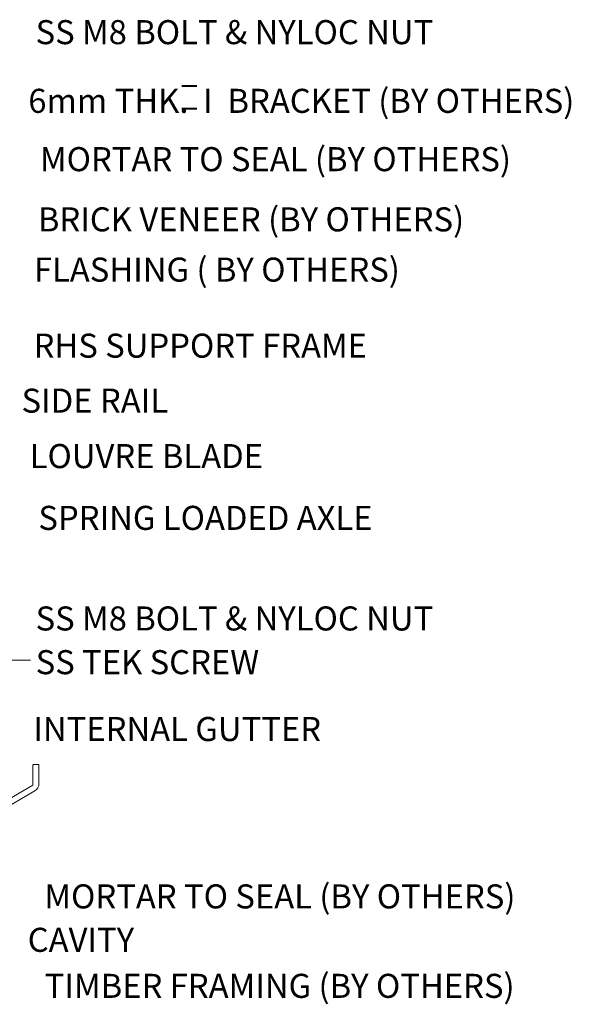
# Model space of a CAD drawing. Units: millimetres. Extents: x 12259 to 13256, y -4246 to -3065.
# Drawn here: x 12776 to 13052, y -4161 to -3669 of the extents above; entities that cross this region are included whole.
import ezdxf

# ---------------------------------------------------------------- set-up
doc = ezdxf.new("R2010")
doc.units = ezdxf.units.MM

msp = doc.modelspace()

# ---------------------------------------------------------------- linework, layer by layer
at = {"color": 5, "lineweight": 0}
msp.add_line((12656.18, -3989.09), (12781.77, -3989.09), dxfattribs=at)
at = {"lineweight": 5}
for p, q in [((12782.94, -4051.41), (12782.94, -4041.33)), ((12785.74, -4041.13), (12783.14, -4041.13)), ((12785.94, -4050.76), (12785.94, -4041.33)), ((12782.94, -4051.41), (12745.46, -4073.05)), ((12745.78, -4076.27), (12783.93, -4054.24))]:
    msp.add_line(p, q, dxfattribs=at)
for centre, radius, start, end in [((12783.14, -4041.33), 0.201, 90, 180), ((12785.74, -4041.33), 0.201, 0, 90), ((12781.92, -4050.76), 4.02, 300, 0)]:
    msp.add_arc(centre, radius, start, end, dxfattribs=at)

# ---------------------------------------------------------------- texts
at = {"lineweight": 0, "char_height": 12, "attachment_point": 5}
for s, insert in [('{\\fArial|b0|i0|c0|p34;SS M8 BOLT & NYLOC NUT}', (12883.45, -3675.7)), ('{\\fArial|b0|i0|c0|p34;6mm THK.  I  BRACKET (BY OTHERS)}', (12916.84, -3709.98)), ('{\\fArial|b0|i0|c0|p34;MORTAR TO SEAL (BY OTHERS)}', (12903.96, -3739.07)), ('{\\fArial|b0|i0|c0|p34;BRICK VENEER (BY OTHERS)}', (12891.74, -3769.12)), ('{\\fArial|b0|i0|c0|p34;FLASHING ( BY OTHERS)}', (12874.71, -3794.18)), ('{\\fArial|b0|i0|c0|p34; RHS SUPPORT FRAME }', (12864.59, -3832.12)), ('{\\fArial|b0|i0|c0|p34; SIDE RAIL }', (12811.98, -3859.56)), ('{\\fArial|b0|i0|c0|p34;LOUVRE BLADE}', (12839.53, -3887.22)), ('{\\fArial|b0|i0|c0|p34;SPRING LOADED AXLE}', (12869.03, -3918.05)), ('{\\fArial|b0|i0|c0|p34;SS M8 BOLT & NYLOC NUT}', (12883.45, -3968.24)), ('{\\fArial|b0|i0|c0|p34;SS TEK SCREW}', (12840.02, -3990.04)), ('{\\fArial|b0|i0|c0|p34;INTERNAL GUTTER}', (12854.9, -4023.4)), ('{\\fArial|b0|i0|c0|p34;MORTAR TO SEAL (BY OTHERS)}', (12906.17, -4106.91)), ('{\\fArial|b0|i0|c0|p34;CAVITY}', (12806.86, -4128.57)), ('{\\fArial|b0|i0|c0|p34;TIMBER FRAMING (BY OTHERS)}', (12906.05, -4151.54))]:
    msp.add_mtext(s, dxfattribs=dict(at, insert=insert))
at = {"lineweight": 0, "char_height": 7.596, "attachment_point": 5, "rotation": 270}
for insert in [(12860.99, -3702.62), (12860.99, -3713.91)]:
    msp.add_mtext('{\\fArial|b0|i0|c0|p34;I}', dxfattribs=dict(at, insert=insert))

doc.saveas('drawing.dxf')
